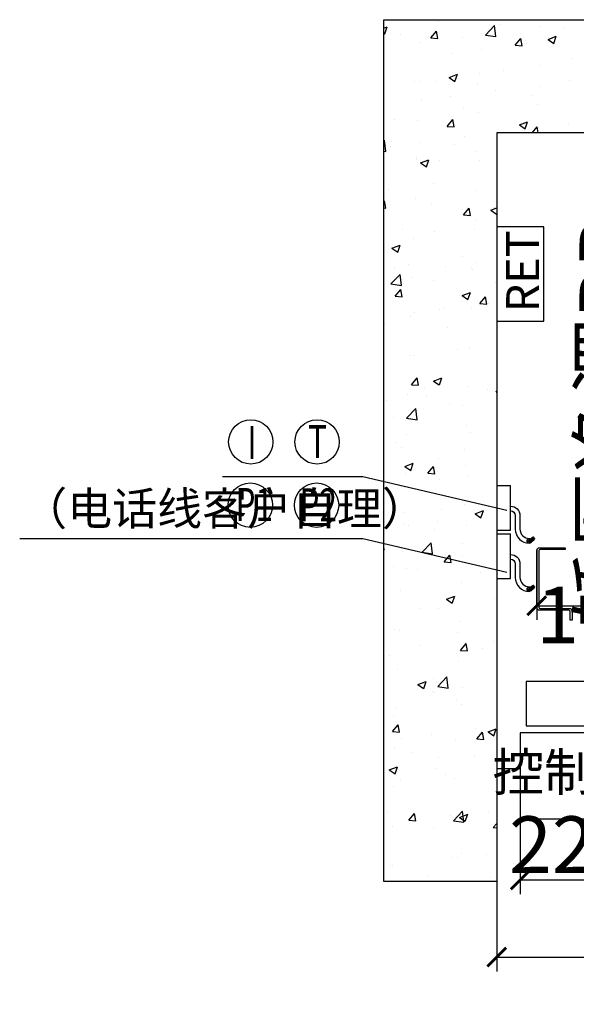
# Model space of a CAD drawing. Units: millimetres. Extents: x 0 to 277423, y -1027 to 8537.
# Drawn here: x 3412 to 4594, y 4954 to 7044 of the extents above; entities that cross this region are included whole.
import ezdxf

# ---------------------------------------------------------------- set-up
doc = ezdxf.new("R2010")
doc.units = ezdxf.units.MM
doc.header["$PDMODE"] = 1
for name, color, linetype in [('RET左', 7, 'Continuous'), ('大门套', 7, 'Continuous'), ('混凝土', 7, 'Continuous'), ('电话线左', 7, 'Continuous')]:
    doc.layers.add(name, color=color, linetype=linetype)
doc.styles.get("Standard").update_dxf_attribs({"font": 'gbenor.shx', "width": 0.75, "height": 120, "bigfont": 'gbcbig.shx'})
doc.dimstyles.get("Standard").update_dxf_attribs({"dimtxt": 120, "dimasz": 40, "dimexe": 30, "dimexo": 0, "dimgap": 15, "dimtad": 1, "dimdsep": 46, "dimtxsty": 'Standard', "dimblk": 'ARCHTICK', "dimcen": 0, "dimclrd": 3, "dimclre": 3, "dimclrt": 2, "dimadec": 0, "dimazin": 0, "dimtfac": 1, "dimtmove": 0, "dimatfit": 3, "dimfxl": 1, "dimtolj": 1, "dimtzin": 0, "dimarcsym": 0})

# ---------------------------------------------------------------- blocks, each defined once
blk = doc.blocks.new('_ArchTick')
at = {"color": 0, "linetype": 'ByBlock', "const_width": 0.15}
blk.add_lwpolyline([(-0.5, -0.5), (0.5, 0.5)], dxfattribs=at)
blk = doc.blocks.new('*D169')
at = {"color": 3, "lineweight": -2, "ltscale": 250, "transparency": 16777216}
for p, q in [((4425.1, 5454.4), (4425.1, 5023.9)), ((5775.1, 5454.4), (5775.1, 5023.9)), ((4425.1, 5053.9), (5775.1, 5053.9))]:
    blk.add_line(p, q, dxfattribs=at)
at = {"layer": 'Defpoints', "color": 0, "ltscale": 250, "transparency": 16777216}
for p in [(4425.1, 5454.4), (5775.1, 5454.4), (5775.1, 5053.9)]:
    blk.add_point(p, dxfattribs=at)
at = {"color": 3, "lineweight": -2, "ltscale": 250, "transparency": 16777216, "xscale": 40, "yscale": 40, "zscale": 40, "rotation": 180}
blk.add_blockref('_ArchTick', (4425.1, 5053.9), dxfattribs=at)
at = {"color": 3, "lineweight": -2, "ltscale": 250, "transparency": 16777216, "xscale": 40, "yscale": 40, "zscale": 40}
blk.add_blockref('_ArchTick', (5775.1, 5053.9), dxfattribs=at)
at = {"color": 2, "ltscale": 250, "transparency": 16777216, "insert": (5100.1, 5132.8), "char_height": 120, "attachment_point": 5}
blk.add_mtext('\\A1;井道净宽AH 1350', dxfattribs=at)
blk = doc.blocks.new('*D171')
at = {"color": 3, "lineweight": -2, "ltscale": 250, "transparency": 16777216}
for p, q in [((4625.1, 6739.4), (4870.4, 6739.4)), ((4840.4, 5639.4), (4840.4, 6739.4)), ((4700.1, 5639.4), (4870.4, 5639.4))]:
    blk.add_line(p, q, dxfattribs=at)
at = {"layer": 'Defpoints', "color": 0, "ltscale": 250, "transparency": 16777216}
for p in [(4625.1, 6739.4), (4840.4, 6739.4), (4700.1, 5639.4)]:
    blk.add_point(p, dxfattribs=at)
at = {"color": 3, "lineweight": -2, "ltscale": 250, "transparency": 16777216, "xscale": 40, "yscale": 40, "zscale": 40}
for p, rotation in [((4840.4, 6739.4), 90), ((4840.4, 5639.4), 270)]:
    blk.add_blockref('_ArchTick', p, dxfattribs=dict(at, rotation=rotation))
at = {"color": 2, "ltscale": 250, "transparency": 16777216, "insert": (4760.8, 6189.4), "char_height": 120, "attachment_point": 5, "rotation": 90}
blk.add_mtext('\\A1;轿厢净深BB 1100', dxfattribs=at)
blk = doc.blocks.new('*D173')
at = {"layer": 'Defpoints', "color": 0, "ltscale": 250, "transparency": 16777216}
for p in [(4475.1, 5347.4), (4700.1, 5347.7), (4700.1, 5218)]:
    blk.add_point(p, dxfattribs=at)
at = {"layer": '大门套', "color": 3, "lineweight": -2, "ltscale": 250, "transparency": 16777216}
for p, q in [((4475.1, 5347.4), (4475.1, 5188)), ((4700.1, 5347.7), (4700.1, 5188)), ((4475.1, 5218), (4700.1, 5218))]:
    blk.add_line(p, q, dxfattribs=at)
at = {"layer": '大门套', "color": 3, "lineweight": -2, "ltscale": 250, "transparency": 16777216, "xscale": 40, "yscale": 40, "zscale": 40, "rotation": 180}
blk.add_blockref('_ArchTick', (4475.1, 5218), dxfattribs=at)
at = {"layer": '大门套', "color": 3, "lineweight": -2, "ltscale": 250, "transparency": 16777216, "xscale": 40, "yscale": 40, "zscale": 40}
blk.add_blockref('_ArchTick', (4700.1, 5218), dxfattribs=at)
at = {"layer": '大门套', "color": 2, "ltscale": 250, "transparency": 16777216, "insert": (4587.6, 5293), "char_height": 120, "attachment_point": 5}
blk.add_mtext('\\A1;225', dxfattribs=at)
blk = doc.blocks.new('*D175')
at = {"color": 3, "lineweight": -2, "ltscale": 250, "transparency": 16777216}
for p, q in [((4510.1, 5917.4), (4510.1, 5770.2)), ((5690.1, 5917.4), (5690.1, 5770.2)), ((4510.1, 5800.2), (5690.1, 5800.2))]:
    blk.add_line(p, q, dxfattribs=at)
at = {"layer": 'Defpoints', "color": 0, "ltscale": 250, "transparency": 16777216}
for p in [(4510.1, 5917.4), (5690.1, 5917.4), (5690.1, 5800.2)]:
    blk.add_point(p, dxfattribs=at)
at = {"color": 3, "lineweight": -2, "ltscale": 250, "transparency": 16777216, "xscale": 40, "yscale": 40, "zscale": 40, "rotation": 180}
blk.add_blockref('_ArchTick', (4510.1, 5800.2), dxfattribs=at)
at = {"color": 3, "lineweight": -2, "ltscale": 250, "transparency": 16777216, "xscale": 40, "yscale": 40, "zscale": 40}
blk.add_blockref('_ArchTick', (5690.1, 5800.2), dxfattribs=at)
at = {"color": 2, "ltscale": 250, "transparency": 16777216, "insert": (5100.1, 5880.5), "char_height": 120, "attachment_point": 5}
blk.add_mtext('\\A1;导轨距RG 1180（背面距）', dxfattribs=at)

msp = doc.modelspace()

# ---------------------------------------------------------------- hatches: boundary and pattern name
at = {"layer": '混凝土', "ltscale": 250}
h = msp.add_hatch(dxfattribs=at)
h.set_pattern_fill('AR-CONC', color=256, scale=25)
h.set_pattern_definition([(50, (5100.13, 5454.44), (179.315, -15.688), [18.75, -206.25]), (355, (5100.13, 5454.44), (-34.688, 188.048), [15, -165]), (100.451, (5115.07, 5453.13), (144.627, 172.36), [15.935, -175.286]), (46.184, (5100.13, 5504.44), (266.81, -41.38), [28.125, -309.375]), (96.636, (5122.37, 5501), (233.665, 243.53), [23.903, -262.93]), (351.184, (5100.13, 5504.44), (233.665, 243.53), [22.5, -247.5]), (21, (5125.13, 5491.94), (149.227, -100.655), [18.75, -206.25]), (326, (5125.13, 5491.94), (60.829, 181.288), [15, -165]), (71.451, (5137.57, 5483.55), (210.056, 80.633), [15.935, -175.286]), (37.5, (5100.13, 5454.44), (3.04, 83.2235), [0, -163, 0, -167.5, 0, -165.625]), (7.5, (5100.13, 5454.44), (65.7674, 98.603), [0, -95.5, 0, -159.25, 0, -63.125]), (327.5, (5044.38, 5454.44), (133.4556, -5.6387), [0, -62.5, 0, -195, 0, -258.75]), (317.5, (5019.38, 5454.44), (145.7965, 25.026), [0, -81.25, 0, -129.5, 0, -183.75])])
h.paths.add_polyline_path([(6015.132, 5214.44), (5775.132, 5214.44), (5775.132, 5454.44), (5775.132, 5454.44), (5775.132, 5704.44), (5775.132, 5704.44), (5775.132, 6804.44), (5775.132, 6804.44), (5775.132, 6804.44), (4425.132, 6804.44), (4425.132, 6804.44), (4425.132, 6804.44), (4425.132, 5704.44), (4425.132, 5704.44), (4425.132, 5454.44), (4425.132, 5454.44), (4425.132, 5214.44), (4185.132, 5214.44), (4185.132, 7044.44), (6015.132, 7044.44)])

# ---------------------------------------------------------------- linework, layer by layer
at = {"ltscale": 250}
msp.add_line((4425.132, 5454.44), (4475.132, 5454.44), dxfattribs=at)
msp.add_lwpolyline([(6015.132, 5214.44), (5775.132, 5214.44), (5775.132, 5454.44), (5775.132, 5454.44), (5775.132, 5704.44), (5775.132, 5704.44), (5775.132, 6804.44), (5775.132, 6804.44), (5775.132, 6804.44), (4425.132, 6804.44), (4425.132, 6804.44), (4425.132, 6804.44), (4425.132, 5704.44), (4425.132, 5704.44), (4425.132, 5454.44), (4425.132, 5454.44), (4425.132, 5214.44), (4185.132, 5214.44), (4185.132, 7044.44), (6015.132, 7044.44)], close=True, dxfattribs=at)
msp.add_lwpolyline([(4517.132, 5919.44, 0.41421356), (4514.132, 5916.44), (4514.132, 5797.44, 0.41421356), (4517.132, 5794.44), (4579.132, 5794.44, -0.41421356), (4585.132, 5788.44), (4585.132, 5769.44), (4581.132, 5769.44), (4581.132, 5787.44, 0.41421356), (4578.132, 5790.44), (4516.132, 5790.44, -0.41421356), (4510.132, 5796.44), (4510.132, 5917.44, -0.41421356), (4516.132, 5923.44), (4570.132, 5923.44), (4570.132, 5919.44)], format="xyb", close=True)
for points in [[(4682.795, 5593.44), (4700.132, 5593.44), (4700.132, 5639.44), (4487.632, 5639.44), (4487.632, 5545.44), (5712.632, 5545.44), (5712.632, 5639.44), (5500.132, 5639.44), (5500.132, 5593.44), (5517.469, 5593.44)], [(5725.132, 5467.44), (5725.132, 5530.44), (4475.132, 5530.44), (4475.132, 5467.44)]]:
    msp.add_lwpolyline(points)
at = {"color": 0, "ltscale": 250}
for p in [(4475.132, 6848.44), (4487.632, 6833.44), (4510.132, 5790.44), (4487.632, 5545.44), (4475.132, 5530.44)]:
    msp.add_point(p, dxfattribs=at)
at = {"ltscale": 250}
for p in [(4425.132, 6804.44), (4425.132, 6804.44), (4425.132, 5454.44)]:
    msp.add_point(p, dxfattribs=at)
at = {"layer": 'RET左'}
msp.add_lwpolyline([(4425.132, 6404.44), (4525.132, 6404.44), (4525.132, 6604.44), (4425.132, 6604.44)], close=True, dxfattribs=at)
at = {"layer": '大门套', "color": 0, "ltscale": 250}
msp.add_lwpolyline([(4475.132, 5467.44), (4475.132, 5347.44), (4660.132, 5347.44)], dxfattribs=at)
at = {"layer": '电话线左', "color": 3}
for points in [[(4446.207, 6002.705), (4140.912, 6073.884), (3842.829, 6073.884)], [(4446.207, 5870.88), (4140.912, 5942.059), (3411.995, 5942.059)]]:
    msp.add_lwpolyline(points, dxfattribs=at)
at = {"layer": '电话线左'}
for points in [[(4425.132, 5960.478), (4454.372, 5960.478), (4454.372, 6054.44), (4425.132, 6054.44)], [(4425.132, 5857.983), (4454.372, 5857.983), (4454.372, 5951.945), (4425.132, 5951.945)]]:
    msp.add_lwpolyline(points, dxfattribs=at)
for points in [[(4454.372, 6011.457, -0.41421356), (4474.372, 5991.457), (4474.372, 5962.873, 0.41421356), (4494.372, 5942.873)], [(4454.372, 6001.457, -0.41421356), (4464.372, 5991.457), (4464.372, 5962.873, 0.41421356), (4494.372, 5932.873)], [(4491.186, 5938.135), (4494.304, 5938.135, 0.16626517), (4495.835, 5938.659), (4501.138, 5942.766)], [(4502.106, 5941.516), (4496.511, 5937.182, -0.2217319), (4493.449, 5936.349), (4491.186, 5936.349)], [(4492.274, 5941.579), (4495.392, 5941.579, 0.16626517), (4496.923, 5942.102), (4502.226, 5946.21)], [(4503.194, 5944.96), (4497.599, 5940.626, -0.2217319), (4494.537, 5939.793), (4492.274, 5939.793)], [(4492.939, 5935.9), (4496.057, 5935.9, 0.16626517), (4497.588, 5936.423), (4502.891, 5940.531)], [(4503.859, 5939.281), (4498.264, 5934.947, -0.2217319), (4495.202, 5934.114), (4492.939, 5934.114)], [(4494.148, 5938.739), (4497.266, 5938.739, 0.16626517), (4498.797, 5939.263), (4504.1, 5943.37)], [(4505.068, 5942.12), (4499.473, 5937.787, -0.2217319), (4496.411, 5936.953), (4494.148, 5936.953)], [(4454.372, 5908.962, -0.41421356), (4474.372, 5888.962), (4474.372, 5860.377, 0.41421356), (4494.372, 5840.377)], [(4454.372, 5898.962, -0.41421356), (4464.372, 5888.962), (4464.372, 5860.377, 0.41421356), (4494.372, 5830.377)], [(4491.186, 5835.64), (4494.304, 5835.64, 0.16626517), (4495.835, 5836.164), (4501.138, 5840.271)], [(4502.106, 5839.021), (4496.511, 5834.687, -0.2217319), (4493.449, 5833.854), (4491.186, 5833.854)], [(4492.274, 5839.084), (4495.392, 5839.084, 0.16626517), (4496.923, 5839.607), (4502.226, 5843.715)], [(4503.194, 5842.465), (4497.599, 5838.131, -0.2217319), (4494.537, 5837.298), (4492.274, 5837.298)], [(4492.939, 5833.405), (4496.057, 5833.405, 0.16626517), (4497.588, 5833.928), (4502.891, 5838.036)], [(4503.859, 5836.786), (4498.264, 5832.452, -0.2217319), (4495.202, 5831.619), (4492.939, 5831.619)], [(4494.148, 5836.244), (4497.266, 5836.244, 0.16626517), (4498.797, 5836.768), (4504.1, 5840.875)], [(4505.068, 5839.625), (4499.473, 5835.291, -0.2217319), (4496.411, 5834.458), (4494.148, 5834.458)]]:
    msp.add_lwpolyline(points, format="xyb", dxfattribs=at)
at = {"layer": '电话线左', "color": 3}
for centre in [(3902.817, 6147.995), (4043.547, 6147.995), (3901.678, 6013.665), (4042.408, 6013.665)]:
    msp.add_circle(centre, 47.118, dxfattribs=at)
at = {"layer": '电话线左'}
for centre, radius in [((4494.372, 5937.873), 5), ((4501.622, 5942.141), 0.791), ((4502.71, 5945.585), 0.791), ((4503.375, 5939.906), 0.791), ((4504.584, 5942.745), 0.791), ((4494.372, 5835.377), 5), ((4501.622, 5839.646), 0.791), ((4502.71, 5843.09), 0.791), ((4503.375, 5837.411), 0.791), ((4504.584, 5840.25), 0.791)]:
    msp.add_circle(centre, radius, dxfattribs=at)

# ---------------------------------------------------------------- texts
at = {"layer": 'RET左', "insert": (4480.079, 6510.083), "char_height": 70, "attachment_point": 5, "rotation": 90}
msp.add_mtext_dynamic_manual_height_columns('RET', width=232.22923, gutter_width=1, heights=[27.68], dxfattribs=at)
at = {"layer": '大门套', "insert": (4580.132, 5447.189), "char_height": 80, "attachment_point": 5}
msp.add_mtext_dynamic_manual_height_columns('{\\C2;控制柜}', width=302.22875, gutter_width=1, heights=[0], dxfattribs=at)
at = {"layer": '电话线左', "color": 2, "linetype": 'Continuous', "width": 0.7}
for s, p in [('I', (3895.612, 6111.513)), ('T', (4024.588, 6113.801)), ('P1', (3870.436, 5980.172)), ('P2', (4006.281, 5979.243))]:
    msp.add_text(s, height=70, dxfattribs=at).set_placement(p)
at = {"layer": '电话线左', "insert": (3417.334, 6041.509), "char_height": 70, "attachment_point": 1}
msp.add_mtext_dynamic_manual_height_columns('{\\C2;（电话线客户自理）}', width=424.28068, gutter_width=1, heights=[0], dxfattribs=at)

# ---------------------------------------------------------------- dimensions: what is measured, and where the dimension line sits
at = {"color": 0, "ltscale": 250}
dim = msp.add_linear_dim(base=(4840.447, 6739.44), p1=(4700.132, 5639.44), p2=(4625.132, 6739.44), angle=90, text='轿厢净深BB <>', dimstyle='Standard', dxfattribs=at)
dim.commit()
dim.dimension.update_dxf_attribs({"geometry": '*D171', "text_midpoint": (4840.447, 6189.44), "dimtype": 160})
dim = msp.add_linear_dim(base=(5690.132, 5800.194), p1=(4510.132, 5917.44), p2=(5690.132, 5917.44), text='导轨距RG <>（背面距）', dimstyle='Standard', override={"dimtxt": 60}, dxfattribs=at)
dim.commit()
dim.dimension.update_dxf_attribs({"geometry": '*D175', "text_midpoint": (5100.132, 5800.194), "dimtype": 160})
at = {"ltscale": 250}
dim = msp.add_linear_dim(base=(5775.132, 5053.877), p1=(4425.132, 5454.44), p2=(5775.132, 5454.44), text='井道净宽AH <>', dimstyle='Standard', dxfattribs=at)
dim.commit()
dim.dimension.update_dxf_attribs({"geometry": '*D169', "text_midpoint": (5100.132, 5053.877), "dimtype": 160})
at = {"layer": '大门套', "color": 0, "ltscale": 250}
dim = msp.add_linear_dim(base=(4700.132, 5218.04), p1=(4475.132, 5347.44), p2=(4700.132, 5347.689), dimstyle='Standard', dxfattribs=at)
dim.commit()
dim.dimension.update_dxf_attribs({"geometry": '*D173', "text_midpoint": (4587.632, 5293.04)})

doc.saveas('drawing.dxf')
